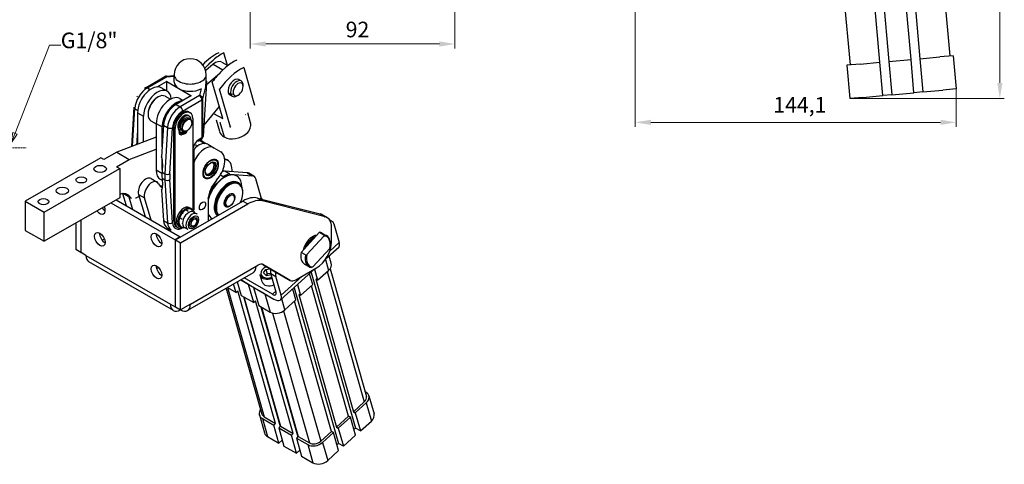
# Model space of a CAD drawing. Extents: x 13 to 379, y 13 to 283.
# Drawn here: x 158 to 379, y 13 to 113 of the extents above; entities that cross this region are included whole.
import ezdxf

# ---------------------------------------------------------------- set-up
doc = ezdxf.new("R2010")
doc.units = 0
doc.linetypes.add('CHAIN', pattern=[0.3543, 0.2362, -0.0295, 0.0591, -0.0295])
for name, color, linetype, lineweight in [('Kóty', 179, 'Continuous', 9), ('Odkazová čára', 18, 'Continuous', 9), ('Osa', 231, 'CHAIN', 18), ('Tangenciální hrany', 179, 'Continuous', 50), ('Viditelné hrany', 7, 'Continuous', 25)]:
    doc.layers.add(name, color=color, linetype=linetype, lineweight=lineweight)
doc.styles.get("Standard").update_dxf_attribs({"font": 'isocp___.ttf'})
doc.styles.add('Text Style57', font='isocpeur.ttf')
doc.dimstyles.new('AM_CSN', dxfattribs={"dimtxt": 3.5, "dimasz": 3.5, "dimexe": 1, "dimexo": 0, "dimgap": 1.5, "dimtad": 1, "dimdec": 1, "dimrnd": 1e-08, "dimtxsty": 'Standard', "dimcen": 0.09, "dimclrd": 1, "dimclre": 1, "dimclrt": 18, "dimadec": 0, "dimazin": 2, "dimtfac": 0.71, "dimtdec": 1, "dimtofl": 0, "dimtmove": 0, "dimatfit": 3, "dimfxl": 0, "dimtolj": 1, "dimtzin": 0, "dimlwd": 0, "dimlwe": 0, "dimarcsym": 0})

# ---------------------------------------------------------------- blocks, each defined once
blk = doc.blocks.new('*D101')
at = {"layer": 'Defpoints', "color": 0, "linetype": 'Continuous'}
for p in [(255.89, 214.95), (209.89, 209.62), (255.89, 107.34)]:
    blk.add_point(p, dxfattribs=at)
at = {"layer": 'Kóty', "color": 1, "linetype": 'Continuous', "lineweight": 0}
for p, q in [((255.89, 214.95), (255.89, 106.34)), ((209.89, 209.62), (209.89, 106.34)), ((213.39, 107.34), (252.39, 107.34))]:
    blk.add_line(p, q, dxfattribs=at)
at = {"layer": 'Kóty', "color": 1, "linetype": 'Continuous'}
for points in [[(213.39, 107.92), (213.39, 106.76), (209.89, 107.34)], [(252.39, 107.92), (252.39, 106.76), (255.89, 107.34)]]:
    blk.add_solid(points, dxfattribs=at)
at = {"layer": 'Kóty', "color": 18, "linetype": 'Continuous', "lineweight": 5, "insert": (231.35, 112.34), "char_height": 3.5, "attachment_point": 1, "style": 'Text Style57'}
blk.add_mtext('\\A1;92', dxfattribs=at)
blk = doc.blocks.new('2dTransSymbol2')
at = {"color": 18}
blk.add_solid([(156.63, 87.5), (156.18, 84.99), (157.56, 87.13), (156.63, 87.5)], dxfattribs=at)
at = {"layer": 'Odkazová čára', "color": 18, "linetype": 'Continuous', "lineweight": 9}
for p, q in [((157.1, 87.32), (164.87, 107.05)), ((164.87, 107.05), (167.37, 107.05)), ((156.63, 87.5), (156.18, 84.99)), ((157.1, 87.32), (156.18, 84.99)), ((156.18, 84.99), (157.56, 87.13)), ((157.56, 87.13), (156.63, 87.5))]:
    blk.add_line(p, q, dxfattribs=at).dxf.unprotected_set("ltscale", 0)
blk.add_lwpolyline([(156.63, 87.5), (156.18, 84.99)], dxfattribs=at).dxf.unprotected_set("ltscale", 0)
at = {"layer": 'Odkazová čára', "linetype": 'Continuous', "lineweight": 50, "insert": (167.37, 105.3), "char_height": 3.5, "attachment_point": 7, "style": 'Text Style57'}
blk.add_mtext('G1/8"', dxfattribs=at).dxf.unprotected_set("ltscale", 0)
blk = doc.blocks.new('*D116')
at = {"layer": 'Defpoints', "color": 0, "linetype": 'Continuous'}
for p in [(296.38, 185.84), (368.43, 97.25), (368.43, 89.76)]:
    blk.add_point(p, dxfattribs=at)
at = {"layer": 'Kóty', "color": 1, "linetype": 'Continuous', "lineweight": 0}
for p, q in [((296.38, 185.84), (296.38, 88.76)), ((368.43, 97.25), (368.43, 88.76)), ((299.88, 89.76), (364.93, 89.76))]:
    blk.add_line(p, q, dxfattribs=at)
at = {"layer": 'Kóty', "color": 1, "linetype": 'Continuous'}
for points in [[(299.88, 90.35), (299.88, 89.18), (296.38, 89.76)], [(364.93, 90.35), (364.93, 89.18), (368.43, 89.76)]]:
    blk.add_solid(points, dxfattribs=at)
at = {"layer": 'Kóty', "color": 18, "linetype": 'Continuous', "lineweight": 5, "insert": (327.37, 95.46), "char_height": 3.5, "attachment_point": 1, "style": 'Text Style57'}
blk.add_mtext('\\A1;144,1', dxfattribs=at)
blk = doc.blocks.new('*D117')
at = {"layer": 'Defpoints', "color": 0, "linetype": 'Continuous'}
for p in [(334.45, 278.78), (344.53, 95.1), (378.25, 95.1)]:
    blk.add_point(p, dxfattribs=at)
at = {"layer": 'Kóty', "color": 1, "linetype": 'Continuous', "lineweight": 0}
for p, q in [((334.45, 278.78), (379.25, 278.78)), ((378.25, 275.28), (378.25, 98.6)), ((344.53, 95.1), (379.25, 95.1))]:
    blk.add_line(p, q, dxfattribs=at)
at = {"layer": 'Kóty', "color": 1, "linetype": 'Continuous'}
for points in [[(377.67, 275.28), (378.84, 275.28), (378.25, 278.78)], [(377.67, 98.6), (378.84, 98.6), (378.25, 95.1)]]:
    blk.add_solid(points, dxfattribs=at)
at = {"layer": 'Kóty', "color": 18, "linetype": 'Continuous', "lineweight": 5, "insert": (372.55, 164.6), "char_height": 3.5, "attachment_point": 1, "rotation": 90, "style": 'Text Style57'}
blk.add_mtext('\\A1;367,4', dxfattribs=at)

msp = doc.modelspace()

# ---------------------------------------------------------------- linework, layer by layer
at = {"layer": 'Osa', "lineweight": 18}
msp.add_line((104.09, 84.081), (159.656, 84.081), dxfattribs=at).dxf.unprotected_set("ltscale", 0)
at = {"layer": 'Tangenciální hrany', "color": 179, "linetype": 'Continuous', "lineweight": 25}
for p, q in [((201.584, 102.781), (203.781, 101.516)), ((186.815, 97.497), (191.152, 99.995)), ((191.152, 99.995), (192.832, 100.131)), ((186.815, 97.497), (187.463, 97.125)), ((191.072, 98.89), (191.072, 96.854)), ((191.185, 96.789), (191.185, 98.89)), ((199.298, 95.042), (199.946, 97.696)), ((208.268, 98.143), (208.258, 98.551)), ((198.506, 95.76), (194.169, 93.263)), ((196.588, 95.779), (196.588, 95.714)), ((198.877, 97.279), (198.506, 95.76)), ((204.97, 96.42), (205.536, 96.095)), ((205.536, 96.095), (206.091, 96.177)), ((193.25, 93.792), (194.169, 93.263)), ((194.735, 92.283), (199.072, 94.78)), ((199.072, 94.78), (199.072, 86.278)), ((199.298, 86.539), (199.298, 95.042)), ((183.503, 84.425), (183.994, 92.831)), ((183.994, 92.831), (184.657, 92.449)), ((184.624, 91.906), (185.967, 91.133)), ((188.796, 89.504), (190.139, 88.73)), ((190.429, 89.125), (191.348, 88.596)), ((191.348, 88.596), (190.743, 78.239)), ((191.873, 78.193), (192.478, 88.549)), ((192.756, 88.527), (193.038, 88.364)), ((203.114, 89.823), (204.061, 86.494)), ((194.139, 87.468), (193.912, 87.599)), ((199.072, 86.278), (198.412, 85.898)), ((199.316, 86.614), (199.298, 86.539)), ((198.54, 85.7), (199.723, 85.019)), ((204.173, 81.589), (204.42, 81.447)), ((190.092, 78.293), (188.796, 79.039)), ((190.107, 78.605), (190.743, 78.239)), ((203.261, 78.014), (204.02, 77.577)), ((205.31, 78.145), (204.178, 78.796)), ((209.235, 78.438), (210.366, 77.787)), ((190.107, 77.237), (190.743, 76.87)), ((190.743, 76.87), (191.348, 67.21)), ((192.478, 67.255), (191.873, 76.915)), ((202.106, 75.851), (201.759, 76.051)), ((184.823, 73.586), (186.166, 72.812)), ((200.89, 74.447), (201.087, 74.333)), ((208.262, 72.115), (209.393, 71.464)), ((212.688, 72.137), (211.557, 72.789)), ((212.112, 72.648), (212.365, 72.876)), ((225.633, 69.231), (226.765, 68.58)), ((190.429, 67.74), (191.348, 67.21)), ((192.756, 67.61), (193.038, 67.447)), ((227.84, 67.724), (227.903, 67.688)), ((176.668, 63.31), (177.181, 63.606)), ((227.756, 60.842), (229.901, 62.778)), ((173.027, 59.911), (191.978, 48.998)), ((226.793, 59.007), (227.491, 56.55)), ((188.874, 56.991), (189.297, 57.235)), ((196.503, 48.998), (211.211, 57.468)), ((214.511, 55.832), (215.643, 55.18)), ((227.209, 56.295), (235.529, 27.051)), ((216.836, 50.985), (221.569, 55.257)), ((204.802, 52.69), (213.05, 23.698)), ((213.209, 51.265), (214.363, 47.209)), ((214.881, 51.207), (215.634, 51.886)), ((217.693, 47.706), (216.994, 50.162)), ((214.939, 46.986), (223.233, 17.834)), ((217.403, 47.478), (225.73, 18.207)), ((235.953, 26.807), (237.107, 22.751)), ((212.642, 23.329), (213.796, 19.273)), ((226.154, 17.962), (227.308, 13.906)), ((222.824, 17.466), (223.978, 13.41))]:
    msp.add_line(p, q, dxfattribs=at)
msp.add_lwpolyline([(182.994, 72.93), (182.933, 72.965)], dxfattribs=at)
for centre, major_axis, ratio, start_param, end_param in [((191.152, 99.341), (-0.399, 0.693), 0.5780931, 5.4997209, 6.2831853), ((191.152, 99.341), (-0.065, 0.797), 0.1137806, 5.6649158, 6.2831853), ((196.432, 100.435), (-3.6, 0), 0.5758617, 0, 3.1415927), ((186.816, 94.227), (1.996, 3.466), 0.5780931, 0.7836476, 2.2844476), ((186.815, 96.843), (-0.399, 0.693), 0.5780931, 5.4997209, 6.2831853), ((198.506, 95.106), (0.777, -0.19), 0.8095908, 0.1950706, 1.7658669), ((198.506, 95.106), (0.399, -0.693), 0.5780931, 0.7873319, 2.3581282), ((184.559, 93.11), (-0.799, 0.047), 0.5341332, 0, 0.8178249), ((194.17, 89.993), (-1.996, -3.466), 0.5780931, 3.9252402, 5.4260403), ((194.169, 92.608), (0.399, -0.693), 0.5780931, 0.7873319, 2.3581282), ((198.506, 95.106), (0.8, 0), 0.5758617, 5.4977871, 6.143559), ((194.735, 89.667), (1.597, 2.773), 0.5780931, 0.7836933, 2.2844476), ((191.913, 88.875), (0.799, -0.047), 0.5341332, 3.9594176, 5.5302139), ((206.51, 88.705), (3.463, 0.985), 0.7113764, 5.3173154, 6.2831853), ((198.506, 86.603), (0.399, -0.693), 0.5780931, 0, 0.7873319), ((198.506, 86.603), (0.8, 0), 0.5758617, 5.4977871, 6.143559), ((198.506, 86.603), (0.777, -0.19), 0.8095908, 0, 0.1950706), ((206.51, 88.705), (-3.463, -0.985), 0.7113764, 0, 0.6049264), ((206.51, 88.705), (3.463, 0.985), 0.7113764, 3.7465191, 5.3173154), ((208.801, 87.386), (0.241, -0.267), 0.3996898, 0, 0.682401), ((198.412, 84.263), (-0.998, -1.733), 0.5780931, 3.9250571, 5.4958534), ((197.847, 86.224), (0.399, -0.693), 0.5780931, 0, 0.7873319), ((196.433, 83.774), (0.8, 0), 0.5758617, 5.4977871, 6.2831853), ((199.208, 82.429), (-5.988, -10.399), 0.5780931, 5.4260403, 5.5656666), ((191.307, 78.518), (0.799, -0.047), 0.5341332, 3.9594176, 5.5302139), ((199.773, 82.103), (5.589, 9.706), 0.5780931, 2.2844476, 2.424074), ((191.307, 77.241), (0.798, 0.05), 0.6147847, 3.889705, 5.4605014), ((196.885, 67.5), (0.998, 1.733), 0.5780931, 0, 3.1415927), ((196.433, 70.366), (0.8, 0), 0.5758617, 5.4977871, 6.2831853), ((191.913, 67.581), (0.798, 0.05), 0.6147847, 3.889705, 5.4605014), ((194.17, 69.063), (-1.996, -3.466), 0.5780931, 5.5656666, 6.2831853), ((194.735, 68.738), (-1.597, -2.773), 0.5780931, 5.5656666, 7.1114222), ((214.093, 56.023), (-1.924, -0.547), 0.7113764, 0, 1.7469518), ((214.054, 56.158), (-1.731, -0.493), 0.7113764, 4.7555608, 8.0499512)]:
    msp.add_ellipse(centre, major_axis=major_axis, ratio=ratio, start_param=start_param, end_param=end_param, dxfattribs=at)
msp.add_ellipse((197.168, 67.337), major_axis=(0.798, 1.387), ratio=0.5780931, dxfattribs=at)
at = {"layer": 'Viditelné hrany', "linetype": 'Continuous', "lineweight": 25}
for p, q in [((362.101, 159.43), (367.016, 104.65)), ((339.691, 157.42), (344.606, 102.64)), ((351.329, 103.243), (346.414, 158.023)), ((348.406, 158.202), (353.321, 103.422)), ((358.301, 103.869), (353.386, 158.649)), ((355.378, 158.827), (360.293, 104.047)), ((204.812, 102.544), (204.007, 105.372)), ((360.293, 104.047), (364.775, 104.449)), ((360.293, 104.047), (360.963, 96.577)), ((367.763, 104.718), (364.775, 104.449)), ((367.763, 104.718), (368.433, 97.248)), ((201.584, 102.781), (199.909, 101.369)), ((200.718, 102.932), (201.613, 103.741)), ((204.442, 102.112), (203.546, 101.304)), ((203.558, 103.266), (204.908, 102.489)), ((208.485, 102.103), (210.896, 93.628)), ((346.847, 102.841), (343.859, 102.573)), ((343.859, 102.573), (344.529, 95.103)), ((346.847, 102.841), (351.329, 103.243)), ((351.999, 95.773), (351.329, 103.243)), ((353.321, 103.422), (358.301, 103.869)), ((353.321, 103.422), (353.991, 95.952)), ((358.971, 96.399), (358.301, 103.869)), ((186.416, 97.537), (190.753, 100.034)), ((191.088, 100.138), (192.832, 100.279)), ((192.832, 98.8), (192.832, 100.435)), ((200.032, 98.8), (200.032, 100.435)), ((200.059, 98.286), (203.061, 100.816)), ((189.031, 97.715), (191.072, 98.89)), ((191.274, 96.737), (189.931, 97.511)), ((191.185, 98.89), (193.886, 97.334)), ((193.886, 97.334), (196.588, 95.779)), ((200.08, 98.611), (199.316, 86.614)), ((199.946, 97.696), (199.946, 98.35)), ((200.105, 99.001), (200.026, 98.676)), ((200.032, 99.044), (200.105, 99.001)), ((200.094, 98.824), (200.08, 98.611)), ((200.105, 99.001), (200.094, 98.824)), ((203.734, 90.598), (201.392, 98.83)), ((207.895, 99.056), (207.329, 99.382)), ((208.311, 97.812), (208.311, 98.137)), ((189.07, 95.372), (189.211, 95.454)), ((190.817, 95.616), (191.991, 94.94)), ((196.588, 95.714), (193.25, 93.792)), ((194.103, 95.109), (194.82, 94.696)), ((205.452, 88.714), (203.041, 97.189)), ((205.899, 95.59), (205.333, 95.916)), ((207.184, 95.855), (206.902, 95.691)), ((347.517, 95.371), (344.529, 95.103)), ((347.517, 95.371), (351.999, 95.773)), ((353.991, 95.952), (351.999, 95.773)), ((353.991, 95.952), (358.971, 96.399)), ((360.963, 96.577), (358.971, 96.399)), ((360.963, 96.577), (365.445, 96.979)), ((368.433, 97.248), (365.445, 96.979)), ((183.76, 93.157), (183.244, 84.327)), ((202.966, 93.296), (199.479, 89.163)), ((184.624, 91.906), (184.624, 84.849)), ((185.967, 85.356), (185.967, 91.133)), ((186.957, 91.703), (186.957, 91.54)), ((196.024, 91.308), (196.25, 91.178)), ((196.439, 90.532), (196.128, 90.711)), ((196.133, 92.093), (196.416, 91.93)), ((201.685, 91.778), (203.734, 90.598)), ((209.973, 89.69), (209.34, 91.917)), ((187.623, 90.07), (188.796, 89.395)), ((188.796, 89.504), (188.796, 79.039)), ((190.429, 89.125), (190.013, 82.003)), ((190.139, 84.168), (190.139, 88.73)), ((192.756, 67.61), (192.756, 88.527)), ((196.772, 89.699), (196.772, 89.797)), ((196.998, 90.644), (196.998, 70.024)), ((203.048, 87.72), (202.32, 90.28)), ((188.796, 86.425), (179.918, 83.071)), ((184.497, 85.179), (184.624, 87.344)), ((193.038, 67.447), (193.038, 88.364)), ((193.966, 87.915), (193.912, 87.599)), ((193.966, 87.915), (194.192, 87.785)), ((194.051, 87.137), (194.277, 87.006)), ((194.139, 87.468), (194.192, 87.785)), ((194.686, 87), (194.444, 86.974)), ((194.842, 87.759), (194.531, 87.938)), ((194.817, 87.773), (194.686, 87)), ((194.877, 87.741), (194.792, 87.238)), ((194.792, 87.238), (195.018, 87.107)), ((195.018, 87.107), (195.116, 87.685)), ((195.28, 87.246), (195.018, 87.107)), ((195.729, 87.889), (195.645, 87.84)), ((199.292, 86.45), (199.283, 86.414)), ((184.497, 85.179), (184.624, 85.252)), ((197.509, 84.715), (198.29, 84.585)), ((198.905, 85.91), (198.246, 85.53)), ((199.117, 85.552), (198.702, 85.793)), ((199.053, 85.52), (199.98, 84.986)), ((200.376, 84.834), (201.719, 84.06)), ((201.723, 84.058), (203.289, 83.149)), ((176.351, 81.831), (159.38, 72.058)), ((177.058, 81.424), (176.351, 81.831)), ((179.918, 83.071), (177.058, 81.424)), ((179.918, 83.071), (182.747, 81.442)), ((182.747, 81.442), (188.796, 83.728)), ((197.233, 83.774), (197.233, 70.366)), ((179.886, 79.795), (182.747, 81.442)), ((179.886, 79.795), (180.593, 79.388)), ((190.219, 80.529), (190.107, 78.605)), ((190.139, 79.166), (190.139, 81.521)), ((201.792, 80.07), (201.792, 80.167)), ((202.123, 81.443), (202.07, 81.474)), ((202.071, 81.474), (202.143, 81.432)), ((202.269, 81.337), (202.284, 81.328)), ((202.393, 81.2), (202.404, 81.194)), ((202.493, 81.034), (202.501, 81.03)), ((202.568, 80.843), (202.573, 80.84)), ((202.617, 80.628), (202.62, 80.626)), ((202.641, 80.233), (202.641, 80.33)), ((204.162, 81.667), (204.838, 81.278)), ((204.42, 81.447), (204.182, 81.507)), ((163.623, 69.615), (180.593, 79.388)), ((180.593, 79.388), (180.593, 72.847)), ((200.75, 78.259), (200.665, 78.21)), ((201.035, 77.444), (200.95, 77.395)), ((204.02, 77.577), (202.106, 75.851)), ((209.235, 78.438), (204.178, 78.796)), ((205.31, 78.145), (210.366, 77.787)), ((205.837, 78.679), (205.837, 79.073)), ((210.736, 77.677), (209.604, 78.328)), ((187.649, 77.153), (188.993, 76.38)), ((189.711, 77.018), (190.136, 76.774)), ((190.107, 77.237), (190.207, 75.632)), ((199.675, 77.314), (199.744, 77.274)), ((199.765, 77.263), (199.745, 77.274)), ((199.927, 77.197), (199.913, 77.205)), ((200.105, 77.164), (200.095, 77.17)), ((200.297, 77.167), (200.29, 77.171)), ((200.499, 77.203), (200.494, 77.206)), ((200.707, 77.274), (200.705, 77.275)), ((200.92, 77.377), (200.92, 77.377)), ((207.136, 76.281), (207.326, 76.171)), ((212.365, 72.876), (211.171, 77.071)), ((182.116, 71.023), (181.308, 73.762)), ((183.251, 72.674), (181.356, 73.766)), ((182.64, 73.026), (183.46, 70.249)), ((184.956, 73.133), (184.235, 72.764)), ((184.823, 73.586), (186.288, 68.62)), ((190.001, 74.572), (190.429, 67.74)), ((200.476, 72.719), (201.087, 74.333)), ((206.07, 73.663), (206.011, 73.697)), ((208.241, 73.987), (208.241, 74.15)), ((159.38, 72.058), (159.38, 65.518)), ((159.38, 72.058), (163.623, 69.615)), ((180.593, 72.847), (163.623, 63.075)), ((178.639, 71.722), (193.081, 63.406)), ((179.77, 72.374), (194.212, 64.057)), ((187.632, 67.847), (186.166, 72.812)), ((193.109, 63.389), (208.262, 72.115)), ((194.24, 62.738), (209.393, 71.464)), ((200.463, 72.383), (200.463, 67.624)), ((204.473, 70.89), (204.414, 70.924)), ((205.417, 71.053), (205.276, 70.971)), ((206.403, 72.766), (206.403, 72.928)), ((211.557, 72.789), (225.633, 69.231)), ((226.765, 68.58), (212.688, 72.137)), ((163.623, 63.075), (163.623, 69.615)), ((195.557, 70.105), (195.96, 69.873)), ((196.216, 70.655), (196.555, 70.459)), ((196.991, 70.028), (197.394, 69.796)), ((197.125, 69.669), (197.883, 69.233)), ((226.051, 69.062), (227.183, 68.411)), ((170.764, 67.187), (170.764, 61.214)), ((171.896, 67.839), (171.896, 60.562)), ((171.924, 60.546), (171.924, 67.855)), ((193.821, 66.495), (194.16, 66.3)), ((194.163, 68.319), (194.567, 68.086)), ((194.204, 66.455), (194.607, 66.222)), ((197.284, 66.537), (197.072, 66.415)), ((197.917, 67.638), (197.917, 67.883)), ((228.272, 67.578), (227.743, 67.883)), ((227.858, 67.691), (227.903, 67.688)), ((228.707, 66.973), (229.901, 62.778)), ((159.38, 65.518), (163.623, 63.075)), ((191.254, 66.126), (192.174, 65.597)), ((193.338, 66.311), (193.621, 66.148)), ((195.129, 66.203), (195.887, 65.767)), ((226.427, 64.265), (222.619, 60.116)), ((223.391, 62.842), (225.459, 65.095)), ((225.459, 65.095), (226.449, 64.525)), ((226.076, 64.912), (227.066, 64.342)), ((228.182, 62.989), (228.182, 66.206)), ((194.212, 64.057), (193.081, 63.406)), ((193.081, 63.406), (193.081, 48.363)), ((193.109, 48.346), (193.109, 63.389)), ((193.109, 63.389), (194.24, 62.738)), ((194.212, 64.057), (194.212, 64.025)), ((194.24, 47.695), (194.24, 62.738)), ((221.323, 60.589), (223.391, 62.842)), ((227.899, 62.341), (227.899, 62.504)), ((171.896, 60.562), (170.764, 61.214)), ((171.896, 60.562), (171.924, 60.579)), ((173.027, 59.911), (171.924, 60.546)), ((222.313, 60.019), (221.323, 60.589)), ((223.997, 57.323), (227.805, 61.472)), ((229.782, 61.705), (226.76, 58.978)), ((228.103, 58.184), (227.649, 59.78)), ((192.644, 47.528), (173.693, 58.441)), ((211.211, 57.468), (211.639, 57.714)), ((217.785, 54.956), (212.765, 57.869)), ((212.835, 57.833), (212.839, 57.831)), ((212.839, 57.831), (218.916, 54.304)), ((222.084, 57.979), (223.074, 57.409)), ((210.545, 55.998), (195.837, 47.528)), ((212.592, 53.988), (212.169, 55.476)), ((212.922, 55.969), (213.445, 56.782)), ((213.531, 55.345), (212.922, 55.969)), ((213.445, 56.782), (214.371, 56.937)), ((213.445, 56.782), (213.738, 55.754)), ((213.738, 55.754), (213.497, 55.38)), ((214.599, 55.524), (213.531, 55.345)), ((214.498, 55.882), (213.738, 55.754)), ((215.705, 51.637), (214.511, 55.832)), ((224.523, 56.958), (216.718, 49.913)), ((220.116, 54.42), (224.787, 57.11)), ((223.953, 53.356), (223.254, 55.813)), ((223.59, 56.116), (233.526, 21.191)), ((224.343, 56.796), (225.042, 54.339)), ((225.042, 54.339), (227.491, 56.55)), ((227.835, 56.934), (235.987, 28.277)), ((206.726, 51.607), (206.19, 53.49)), ((207.003, 53.958), (207.857, 50.955)), ((209.532, 53.382), (207.768, 54.398)), ((207.768, 54.398), (215.189, 50.125)), ((214.881, 51.207), (208.553, 54.85)), ((210.686, 49.327), (209.532, 53.382)), ((216.836, 50.985), (215.643, 55.18)), ((218.916, 54.304), (217.785, 54.956)), ((218.919, 54.303), (217.787, 54.954)), ((220.532, 53.356), (221.231, 50.9)), ((221.231, 50.9), (223.953, 53.356)), ((231.99, 23.857), (223.671, 53.102)), ((224.618, 54.584), (233.079, 24.84)), ((225.042, 54.339), (224.618, 54.584)), ((204.517, 52.526), (212.544, 24.311)), ((204.823, 52.703), (206.726, 51.607)), ((207.134, 51.975), (206.726, 51.607)), ((215.596, 22.232), (207.134, 51.975)), ((207.857, 50.955), (210.686, 49.327)), ((210.663, 52.731), (211.817, 48.675)), ((213.209, 51.265), (210.663, 52.731)), ((220.143, 49.917), (219.444, 52.373)), ((219.78, 52.677), (229.715, 17.752)), ((220.807, 51.144), (229.268, 21.401)), ((221.231, 50.9), (220.807, 51.144)), ((191.978, 48.998), (193.081, 48.363)), ((196.503, 48.998), (194.24, 47.695)), ((208.362, 50.665), (216.655, 21.515)), ((208.471, 50.602), (216.727, 21.58)), ((211.094, 49.695), (210.686, 49.327)), ((219.556, 19.952), (211.094, 49.695)), ((211.817, 48.675), (214.363, 47.209)), ((217.693, 47.706), (220.143, 49.917)), ((228.18, 20.418), (219.86, 49.662)), ((193.109, 48.379), (193.081, 48.363)), ((193.109, 48.346), (194.24, 47.695)), ((194.24, 47.695), (194.24, 47.685)), ((212.322, 48.384), (220.615, 19.235)), ((212.431, 48.322), (220.687, 19.3)), ((235.889, 29.258), (235.672, 29.383)), ((233.079, 24.84), (235.529, 27.051)), ((233.503, 24.596), (235.953, 26.807)), ((236.564, 28.441), (237.718, 24.385)), ((233.079, 24.84), (233.503, 24.596)), ((233.503, 24.596), (234.657, 20.54)), ((211.967, 24.147), (213.12, 20.091)), ((212.642, 23.329), (215.187, 21.863)), ((213.05, 23.698), (215.596, 22.232)), ((215.187, 21.863), (215.596, 22.232)), ((229.268, 21.401), (231.99, 23.857)), ((229.693, 21.156), (232.415, 23.613)), ((232.415, 23.613), (231.99, 23.857)), ((233.568, 19.557), (232.415, 23.613)), ((234.657, 20.54), (237.107, 22.751)), ((216.341, 17.807), (215.187, 21.863)), ((216.727, 21.58), (216.319, 21.212)), ((216.319, 21.212), (217.473, 17.156)), ((216.319, 21.212), (219.147, 19.583)), ((216.727, 21.58), (219.556, 19.952)), ((219.147, 19.583), (219.556, 19.952)), ((225.73, 18.207), (228.18, 20.418)), ((226.154, 17.962), (228.604, 20.173)), ((228.604, 20.173), (228.18, 20.418)), ((229.758, 16.118), (228.604, 20.173)), ((229.268, 21.401), (229.693, 21.156)), ((229.693, 21.156), (230.847, 17.1)), ((233.526, 21.191), (233.19, 20.888)), ((234.657, 20.54), (233.526, 21.191)), ((213.796, 19.273), (216.341, 17.807)), ((217.094, 18.487), (216.341, 17.807)), ((220.301, 15.527), (219.147, 19.583)), ((220.687, 19.3), (220.279, 18.932)), ((220.279, 18.932), (221.433, 14.876)), ((220.279, 18.932), (222.824, 17.466)), ((220.687, 19.3), (223.233, 17.834)), ((229.715, 17.752), (229.379, 17.448)), ((230.847, 17.1), (229.715, 17.752)), ((230.847, 17.1), (233.568, 19.557)), ((217.473, 17.156), (220.301, 15.527)), ((221.054, 16.207), (220.301, 15.527)), ((227.308, 13.906), (229.758, 16.118)), ((221.433, 14.876), (223.978, 13.41))]:
    msp.add_line(p, q, dxfattribs=at).dxf.unprotected_set("ltscale", 0)
for points in [[(202.828, 105.36), (202.875, 105.361)], [(201.613, 103.741), (201.573, 103.709)], [(206.836, 103.743), (206.908, 103.672)], [(203.546, 101.304), (203.587, 101.335)], [(186.416, 97.537), (186.151, 97.37)], [(198.877, 97.279), (198.946, 97.315)], [(203.041, 97.189), (202.976, 97.254)], [(201.086, 91.067), (201.131, 91.037)], [(208.256, 90.882), (208.232, 90.86)], [(208.867, 91.442), (208.841, 91.418)], [(208.867, 91.442), (208.937, 91.511)], [(203.34, 89.694), (203.286, 89.725)], [(205.452, 88.714), (205.338, 88.762)], [(205.452, 88.714), (205.574, 88.797)], [(209.973, 89.69), (210.006, 89.559)], [(198.246, 85.53), (198.162, 85.477)], [(201.976, 81.481), (201.976, 81.481)], [(201.981, 81.496), (201.981, 81.496)], [(202.136, 81.413), (202.135, 81.414)], [(202.143, 81.432), (202.143, 81.431)], [(202.277, 81.313), (202.277, 81.314)], [(202.284, 81.328), (202.284, 81.328)], [(202.398, 81.181), (202.397, 81.183)], [(202.404, 81.194), (202.404, 81.193)], [(202.496, 81.021), (202.495, 81.023)], [(202.501, 81.03), (202.501, 81.03)], [(202.569, 80.835), (202.569, 80.836)], [(202.573, 80.84), (202.573, 80.839)], [(202.617, 80.624), (202.617, 80.626)], [(202.62, 80.626), (202.62, 80.626)], [(202.639, 80.394), (202.639, 80.395)], [(202.64, 80.392), (202.64, 80.392)], [(199.516, 77.509), (199.516, 77.509)], [(199.518, 77.508), (199.518, 77.508)], [(199.613, 77.378), (199.614, 77.378)], [(199.639, 77.377), (199.638, 77.377)], [(199.744, 77.274), (199.746, 77.274)], [(199.78, 77.277), (199.78, 77.276)], [(199.904, 77.204), (199.906, 77.204)], [(199.94, 77.209), (199.94, 77.209)], [(200.081, 77.167), (200.082, 77.167)], [(200.116, 77.175), (200.116, 77.175)], [(200.271, 77.164), (200.272, 77.165)], [(200.305, 77.176), (200.305, 77.175)], [(200.471, 77.196), (200.473, 77.197)], [(200.505, 77.21), (200.505, 77.21)], [(200.679, 77.263), (200.681, 77.263)], [(200.712, 77.278), (200.711, 77.278)], [(200.891, 77.362), (200.893, 77.362)], [(200.922, 77.379), (200.922, 77.379)], [(184.235, 72.764), (184.171, 72.73)], [(194.734, 69.285), (194.706, 69.249)], [(195.39, 68.907), (195.417, 68.943)], [(195.557, 70.105), (195.514, 70.071)], [(195.96, 69.873), (196.004, 69.865)], [(196.147, 70.14), (196.119, 70.141)], [(196.803, 69.762), (196.832, 69.76)], [(196.991, 70.028), (196.947, 70.036)], [(197.233, 70.366), (197.226, 70.137)], [(197.394, 69.796), (197.398, 69.782)], [(197.883, 69.233), (198.013, 69.143)], [(194.057, 67.459), (194.058, 67.422)], [(194.163, 68.319), (194.153, 68.282)], [(194.567, 68.086), (194.609, 68.121)], [(194.713, 67.081), (194.712, 67.119)], [(194.607, 66.222), (194.617, 66.259)], [(195.128, 66.14), (194.961, 66.012)], [(195.264, 66.125), (195.241, 66.128)], [(226.449, 64.525), (226.448, 64.514)], [(222.619, 60.116), (222.607, 60.112)], [(212.169, 55.476), (212.138, 55.619)], [(223.691, 57.226), (223.705, 57.23)]]:
    msp.add_lwpolyline(points, dxfattribs=at).dxf.unprotected_set("ltscale", 0)
for centre, radius, start, end in [((196.432, 100.435), 3.6, 0, 180), ((191.152, 99.341), 0.8, 94.62698, 119.93599), ((198.506, 86.603), 0.8, 299.93599, 346.28489)]:
    msp.add_arc(centre, radius, start, end, dxfattribs=at).dxf.unprotected_set("ltscale", 0)
for centre, major_axis, ratio, start_param, end_param in [((202.213, 95.498), (5.82, 10.106), 0.5780931, 0.7088012, 1.1517766), ((203.627, 94.684), (-6.396, -11.107), 0.5780931, 3.8831004, 4.1491224), ((203.627, 94.684), (-6.396, -11.107), 0.5780931, 4.2518581, 4.3703107), ((202.061, 100.666), (1.497, 2.6), 0.5780931, 0, 1.0103573), ((207.87, 92.241), (-5.82, -10.106), 0.5780931, 3.8503939, 4.5505865), ((206.455, 93.055), (-6.396, -11.107), 0.5780931, 3.8831004, 4.1491224), ((206.455, 93.055), (-6.396, -11.107), 0.5780931, 4.2518581, 4.51788), ((206.331, 97.649), (0.998, 1.733), 0.5780931, 0, 2.6296939), ((187.735, 93.698), (2.196, 3.813), 0.5780931, 0, 2.3542608), ((189.079, 92.924), (2.196, 3.813), 0.5780931, 5.5866226, 8.6374461), ((191.129, 98.857), (-0.08, 0), 0.5758617, 3.9269908, 5.4977871), ((196.432, 98.8), (-3.6, 0), 0.5758617, 0, 0.7853982), ((196.432, 98.8), (-3.6, 0), 0.5758617, 0.7853982, 2.3172804), ((196.432, 98.8), (3.6, 0), 0.5758617, 6.0640388, 6.2230791), ((196.432, 98.8), (3.6, 0), 0.5758617, 6.2230791, 6.2831853), ((206.897, 97.323), (0.998, 1.733), 0.5780931, 5.7712865, 8.9128792), ((207.18, 97.16), (0.798, 1.387), 0.5780931, 5.7712865, 8.9128792), ((207.18, 97.16), (-0.798, -1.387), 0.5780931, 5.7712865, 8.9128792), ((206.897, 97.323), (0.998, 1.733), 0.5780931, 5.4958534, 5.7712865), ((185.26, 95.123), (-0.739, -1.283), 0.5780931, 4.6558308, 4.7689472), ((189.22, 92.843), (-1.597, -2.773), 0.5780931, 3.1415927, 6.2831853), ((189.079, 92.924), (-1.497, -2.6), 0.5780931, 3.9289245, 5.4958534), ((191.907, 91.296), (2.196, 3.813), 0.5780931, 0, 2.3542608), ((196.531, 95.746), (0.08, 0), 0.5758617, 5.4977871, 7.0685835), ((206.331, 97.649), (-0.998, -1.733), 0.5780931, 5.7712865, 6.2831853), ((206.897, 97.323), (-0.998, -1.733), 0.5780931, 5.7712865, 7.0705172), ((193.251, 90.522), (2.196, 3.813), 0.5780931, 0.3537648, 2.3542608), ((193.251, 90.522), (-1.996, -3.466), 0.5780931, 3.9252402, 5.4260403), ((194.735, 89.667), (1.397, 2.426), 0.5780931, 0, 2.3542625), ((195.018, 89.504), (1.397, 2.426), 0.5780931, 5.4958534, 8.6374478), ((195.032, 89.587), (0.991, 1.722), 0.5780931, 0, 3.0630919), ((195.259, 89.456), (-0.991, -1.722), 0.5780931, 2.37218, 6.2046845), ((195.245, 89.374), (-0.759, -1.317), 0.5780931, 3.585009, 5.8397689), ((195.329, 89.325), (-0.798, -1.387), 0.5780931, 3.1415927, 6.2831853), ((195.641, 89.146), (0.798, 1.387), 0.5780931, 5.4958534, 10.2121098), ((194.41, 87.761), (-0.359, -0.624), 0.5780931, 5.2824324, 6.2831853), ((194.636, 87.63), (-0.359, -0.624), 0.5780931, 5.2824324, 6.6786958), ((194.281, 87.557), (0.12, 0.208), 0.5780931, 4.3671399, 5.057638), ((195.37, 87.707), (-0.12, -0.208), 0.5780931, 5.1181475, 8.5369892), ((195.3, 87.846), (-0.359, -0.624), 0.5780931, 0.7445764, 2.0021924), ((198.608, 87.022), (0.41, -0.941), 0.6167261, 0.681217, 0.7017546), ((198.608, 87.022), (0.41, -0.941), 0.6167261, 0.7017548, 0.8762878), ((186.401, 82.728), (-1.415, 2.875), 0.6167322, 0.3222493, 0.5544476), ((198.379, 81.368), (1.996, 3.466), 0.5780931, 0, 1.2009625), ((199.723, 80.594), (1.996, 3.466), 0.5780931, 6.2812516, 8.1435122), ((196.857, 81.707), (2.196, 3.813), 0.5780931, 0, 0.2110423), ((196.917, 81.741), (2.196, 3.813), 0.5780931, 6.1177475, 6.2812516), ((187.956, 81.832), (-1.415, 2.875), 0.6167322, 3.9692025, 4.474563), ((201.089, 79.339), (2.196, 3.813), 0.5780931, 4.3359386, 6.2812516), ((200.944, 79.353), (0.798, 1.387), 0.5780931, 2.3909487, 7.0338292), ((200.746, 79.467), (0.739, 1.283), 0.5780931, 2.9581756, 6.4666023), ((200.661, 79.516), (0.798, 1.387), 0.5780931, 5.4958534, 6.1058123), ((200.944, 79.353), (1.198, 2.08), 0.5780931, 0.0153268, 0.0833802), ((200.944, 79.353), (1.198, 2.08), 0.5780931, 6.1728484, 6.2817176), ((200.944, 79.353), (1.198, 2.08), 0.5780931, 6.0471847, 6.1560539), ((200.944, 79.353), (1.198, 2.08), 0.5780931, 5.921521, 6.0303902), ((200.944, 79.353), (1.198, 2.08), 0.5780931, 5.7958573, 5.9047265), ((200.944, 79.353), (1.198, 2.08), 0.5780931, 5.6701936, 5.7790628), ((200.944, 79.353), (1.198, 2.08), 0.5780931, 5.5445299, 5.6533991), ((200.944, 79.353), (1.198, 2.08), 0.5780931, 5.4958534, 5.5277354), ((202.443, 77.119), (2.395, 4.16), 0.5780931, 5.4958534, 6.4448255), ((186.452, 75.073), (1.198, 2.08), 0.5780931, 0, 2.6380618), ((191.907, 80.831), (-2.196, -3.813), 0.5780931, 5.4958534, 6.2831853), ((198.571, 82.796), (-5.988, -10.399), 0.5780931, 5.4260403, 5.5656666), ((200.661, 79.516), (-0.798, -1.387), 0.5780931, 0.177373, 0.7873319), ((204.14, 72.928), (2.76, 4.793), 0.5780931, 5.5180906, 8.2895147), ((200.944, 79.353), (1.198, 2.08), 0.5780931, 3.9109017, 3.9289245), ((203.35, 76.607), (1.198, 2.08), 0.5780931, 0.2734994, 0.6253248), ((204.481, 75.955), (1.198, 2.08), 0.5780931, 0.2734994, 1.0588976), ((208.407, 76.249), (1.198, 2.08), 0.5780931, 0, 0.2734994), ((209.538, 75.597), (1.198, 2.08), 0.5780931, 5.7712865, 6.5566847), ((187.795, 74.3), (1.198, 2.08), 0.5780931, 5.9165749, 8.9212471), ((193.251, 80.263), (-3.02, -5.245), 0.5780931, 5.9165749, 6.2652377), ((191.907, 81.037), (-3.02, -5.245), 0.5780931, 0.2234219, 0.3761938), ((187.944, 76.935), (1.754, -2.681), 0.5365924, 0.2514901, 0.7568506), ((200.944, 79.353), (-1.198, -2.08), 0.5780931, 6.1998051, 6.2817176), ((200.944, 79.353), (-1.198, -2.08), 0.5780931, 0.0153268, 0.124196), ((200.944, 79.353), (-1.198, -2.08), 0.5780931, 0.1409905, 0.2498597), ((200.944, 79.353), (-1.198, -2.08), 0.5780931, 0.2666542, 0.3755234), ((200.944, 79.353), (-1.198, -2.08), 0.5780931, 0.3923179, 0.5011871), ((203.574, 74.175), (-2.196, -3.813), 0.5780931, 4.3359386, 5.4958534), ((200.944, 79.353), (1.198, 2.08), 0.5780931, 3.6595743, 3.7684435), ((200.944, 79.353), (1.198, 2.08), 0.5780931, 3.785238, 3.8941072), ((202.568, 74.228), (1.198, 2.08), 0.5780931, 1.0588976, 1.8442957), ((204.94, 72.468), (-2.196, -3.813), 0.5780931, 3.1415927, 6.1771413), ((205.13, 72.358), (2.196, 3.813), 0.5780931, 5.4958534, 9.242708), ((205.271, 72.277), (-2.096, -3.64), 0.5780931, 1.7735284, 6.0765859), ((179.983, 69.386), (2.395, 4.16), 0.5780931, 5.9753062, 6.8857868), ((205.271, 72.277), (0.798, 1.387), 0.5780931, 5.4958534, 10.2121098), ((208.262, 65.575), (3.992, 6.933), 0.5780931, 0.1616402, 0.7834645), ((176.139, 70.709), (0.848, -1.473), 0.5780931, 4.9319491, 7.6344215), ((195.018, 68.575), (1.198, 2.08), 0.5780931, 0, 3.1415927), ((209.393, 64.923), (3.992, 6.933), 0.5780931, 0.1616402, 0.7834645), ((213.496, 72.224), (-1.072, 1.188), 0.3996898, 0.682401, 0.9622233), ((177.27, 71.361), (0.848, -1.473), 0.5780931, 4.9319491, 5.5567233), ((195.358, 68.379), (1.198, 2.08), 0.5780931, 5.8938176, 9.8410372), ((195.471, 68.314), (-1.118, -1.941), 0.5780931, 2.9140055, 6.1291459), ((196.127, 67.936), (-0.998, -1.733), 0.5780931, 4.4735304, 5.5207279), ((196.127, 67.936), (0.998, 1.733), 0.5780931, 0.2847402, 1.3319377), ((196.127, 67.936), (0.998, 1.733), 0.5780931, 0, 0.2847402), ((204.14, 72.928), (-2.76, -4.793), 0.5780931, 5.8437849, 6.2778894), ((223.656, 64.903), (2.395, 4.16), 0.5780931, 0, 0.1616402), ((224.787, 64.251), (2.395, 4.16), 0.5780931, 5.4958534, 6.4448255), ((193.251, 69.593), (-1.996, -3.466), 0.5780931, 5.5656666, 6.2831853), ((194.735, 68.738), (-1.397, -2.426), 0.5780931, 5.4902556, 6.2831853), ((195.018, 68.575), (-1.397, -2.426), 0.5780931, 5.4902556, 6.9681248), ((196.127, 67.936), (-0.998, -1.733), 0.5780931, 5.5207279, 6.2831853), ((197.069, 67.394), (-0.599, -1.04), 0.5780931, 0.08243, 0.7873319), ((197.069, 67.394), (0.599, 1.04), 0.5780931, 5.4958534, 6.2007553), ((227.074, 65.499), (1.198, 2.08), 0.5780931, 5.7712865, 6.5566847), ((177.27, 64.166), (0.848, -1.473), 0.5780931, 3.8680547, 5.5567233), ((189.998, 64.031), (0.848, -1.473), 0.5780931, 3.8680547, 5.5567233), ((223.939, 61.527), (1.597, 2.773), 0.5780931, 0.3619092, 2.0411971), ((223.939, 61.527), (1.597, 2.773), 0.5780931, 0.3619092, 2.0411971), ((224.08, 61.446), (1.996, 3.466), 0.5780931, 0, 0.2742579), ((225.212, 60.794), (1.896, 3.293), 0.5780931, 5.230354, 6.5975302), ((225.07, 60.875), (1.996, 3.466), 0.5780931, 5.4958534, 6.5574432), ((224.08, 61.446), (1.497, 2.6), 0.5780931, 0.558052, 1.8450542), ((224.08, 61.446), (-1.297, -2.253), 0.5780931, 3.9483547, 4.7379369), ((223.939, 61.527), (1.198, 2.08), 0.5780931, 0.7287688, 0.7466456), ((224.787, 61.035), (-2.395, -4.16), 0.5780931, 0.7834645, 2.3542608), ((227.638, 64.081), (2.144, -2.375), 0.3996898, 0, 0.682401), ((175.29, 61.214), (-1.597, -2.773), 0.5780931, 5.4958534, 6.2831853), ((224.08, 61.446), (-1.996, -3.466), 0.5780931, 5.270441, 6.2831853), ((225.07, 60.875), (-1.996, -3.466), 0.5780931, 5.270441, 6.5574432), ((225.212, 60.794), (-1.896, -3.293), 0.5780931, 5.230354, 6.5975302), ((189.998, 56.837), (0.848, -1.473), 0.5780931, 3.8680547, 5.5567233), ((211.639, 55.752), (1.198, 2.08), 0.5780931, 6.2812516, 7.0666498), ((225.794, 57.528), (2.308, 0.657), 0.7113764, 5.3173154, 6.2831853), ((208.948, 58.771), (1.597, -2.773), 0.5780931, 0, 0.7873319), ((216.144, 57.306), (-1.198, -2.08), 0.5780931, 5.2384857, 5.7712865), ((217.276, 56.654), (1.198, 2.08), 0.5780931, 2.0990008, 2.6296939), ((214.516, 54.536), (-1.924, -0.547), 0.7113764, 0, 1.7469518), ((218.985, 57.034), (-1.198, -2.08), 0.5780931, 6.2812516, 6.2831853), ((220.116, 56.383), (-1.198, -2.08), 0.5780931, 6.2812516, 7.0666498), ((214.573, 52.288), (1.072, -1.188), 0.3996898, 5.39479, 6.9655864), ((214.573, 52.288), (2.144, -2.375), 0.3996898, 5.39479, 6.9655864), ((194.24, 50.301), (-1.597, -2.773), 0.5780931, 5.4958534, 7.0666498), ((194.24, 50.301), (1.597, -2.773), 0.5780931, 5.4997209, 7.0705172), ((215.996, 48.683), (2.308, 0.657), 0.7113764, 3.7465191, 5.3173154), ((234.256, 27.784), (2.308, 0.657), 0.7113764, 5.3173154, 6.8881117), ((234.256, 27.784), (1.731, 0.493), 0.7113764, 5.3173154, 6.2831853), ((214.275, 24.803), (-2.308, -0.657), 0.7113764, 5.5604511, 6.8881117), ((235.41, 23.728), (2.308, 0.657), 0.7113764, 5.3173154, 6.2831853), ((214.275, 24.803), (-1.731, -0.493), 0.7113764, 0, 0.6049264), ((215.429, 20.747), (-2.308, -0.657), 0.7113764, 0, 0.6049264), ((224.457, 18.94), (2.308, 0.657), 0.7113764, 3.7465191, 5.3173154), ((224.457, 18.94), (1.731, 0.493), 0.7113764, 3.7465191, 5.3173154), ((225.611, 14.884), (2.308, 0.657), 0.7113764, 3.7465191, 5.3173154)]:
    msp.add_ellipse(centre, major_axis=major_axis, ratio=ratio, start_param=start_param, end_param=end_param, dxfattribs=at).dxf.unprotected_set("ltscale", 0)
for centre, major_axis, ratio in [((195.725, 89.097), (0.739, 1.283), 0.5780931), ((194.508, 87.426), (0.12, 0.208), 0.5780931), ((176.209, 79.306), (1.4, 0), 0.5758617), ((201.029, 79.304), (1.208, 2.097), 0.5780931), ((201.029, 79.304), (1.138, 1.976), 0.5780931), ((201.029, 79.304), (0.858, 1.491), 0.5780931), ((171.967, 76.863), (1.2, 0), 0.5758617), ((167.724, 74.42), (1.4, 0), 0.5758617), ((205.271, 72.277), (-0.84, -1.459), 0.5780931), ((205.413, 72.195), (-0.699, -1.213), 0.5780931), ((163.481, 71.977), (1.2, 0), 0.5758617), ((199.19, 71.026), (0.499, 0.867), 0.5780931), ((197.168, 67.337), (0.599, 1.04), 0.5780931), ((197.281, 67.272), (-0.449, -0.78), 0.5780931), ((176.139, 63.515), (-0.848, 1.473), 0.5780931), ((188.866, 63.38), (-0.848, 1.473), 0.5780931), ((188.866, 56.185), (-0.848, 1.473), 0.5780931)]:
    msp.add_ellipse(centre, major_axis=major_axis, ratio=ratio, dxfattribs=at).dxf.unprotected_set("ltscale", 0)

# ---------------------------------------------------------------- block references
at = {"layer": 'Odkazová čára'}
msp.add_blockref('2dTransSymbol2', (0, 0), dxfattribs=at)

# ---------------------------------------------------------------- dimensions: what is measured, and where the dimension line sits
at = {"layer": 'Kóty', "color": 11, "linetype": 'Continuous', "lineweight": 5}
for base, p1, p2, angle, picture, middle in [((378.253, 95.103), (334.451, 278.783), (344.529, 95.103), 90, '*D117', (378.253, 169.939)), ((255.891, 107.339), (209.891, 209.624), (255.891, 214.945), 180, '*D101', (233.455, 107.339)), ((368.433, 89.763), (296.385, 185.835), (368.433, 97.248), 0, '*D116', (332.178, 89.763))]:
    dim = msp.add_linear_dim(base=base, p1=p1, p2=p2, angle=angle, dimstyle='AM_CSN', override={"dimdec": 1, "dimlfac": 2, "dimtxsty": 'Text Style57', "dimtp": 0, "dimtm": 0, "dimtdec": 1}, dxfattribs=at)
    dim.commit()
    dim.dimension.update_dxf_attribs({"geometry": picture, "text_midpoint": middle, "dimtype": 160})
    dim.dimension.dxf.unprotected_set("ltscale", 0)

doc.saveas('drawing.dxf')
